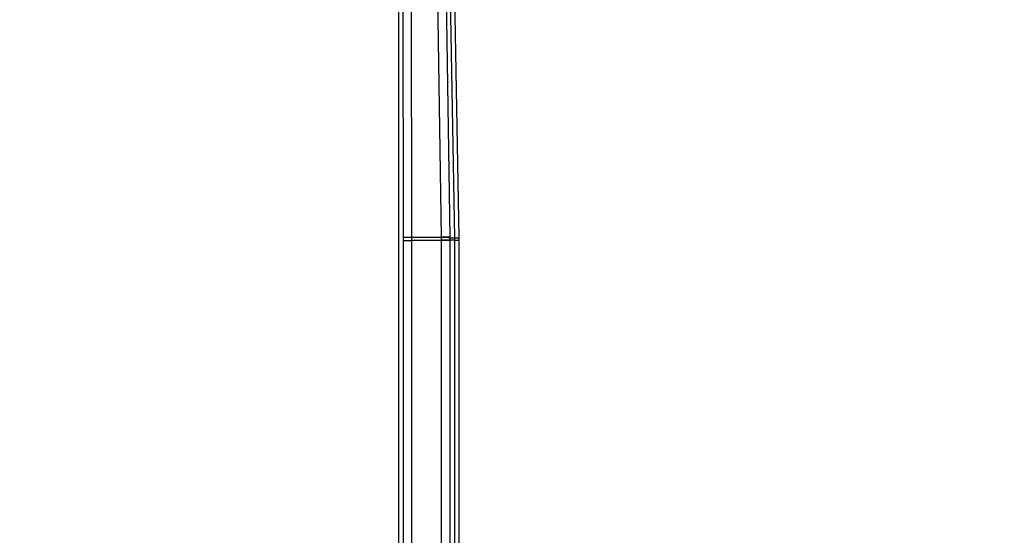
# Model space of a CAD drawing. Units: feet. Extents: x 6.9 to 14.5, y -0.3 to 10.2.
# Drawn here: x 7.8 to 7.9, y 9.1 to 9.2 of the extents above; entities that cross this region are included whole.
import ezdxf

# ---------------------------------------------------------------- set-up
doc = ezdxf.new("R2010")
doc.units = ezdxf.units.FT
doc.header["$MEASUREMENT"] = 0
doc.header["$PDMODE"] = 35
doc.header["$PDSIZE"] = 5
doc.layers.add('UGD - DETAIL TEXT', color=7, linetype='Continuous')
doc.styles.add('UGD_Standard', font='arial.ttf')
doc.dimstyles.new('UGD_Standard', dxfattribs={"dimtxt": 0.075, "dimasz": 0.075, "dimexe": 0.075, "dimexo": 0.075, "dimgap": 0.075, "dimtad": 0, "dimtih": 1, "dimtoh": 1, "dimlfac": -1, "dimzin": 0, "dimdsep": 46, "dimtxsty": 'UGD_Standard', "dimcen": 0.075, "dimclrd": 7, "dimclre": 7, "dimclrt": 7, "dimadec": 0, "dimazin": 0, "dimtfac": 1, "dimtofl": 0, "dimtmove": 0, "dimatfit": 1, "dimfxl": 1, "dimtfill": 1, "dimtolj": 1, "dimtzin": 0, "dimlwd": -1, "dimlwe": -1, "dimarcsym": 0})

# ---------------------------------------------------------------- blocks, each defined once
blk = doc.blocks.new('*D17')
at = {"layer": 'Defpoints', "color": 0, "transparency": 16777216}
for p in [(7.37433, 9.43932), (7.95357, 9.43932), (7.95957, 7.92744)]:
    blk.add_point(p, dxfattribs=at)
at = {"layer": 'UGD - DETAIL TEXT', "color": 7, "transparency": 16777216}
for p, q in [((7.87857, 9.43932), (7.29933, 9.43932)), ((7.37433, 9.36432), (7.37433, 8.92295)), ((7.37433, 8.00244), (7.37433, 8.4438)), ((7.88457, 7.92744), (7.29933, 7.92744))]:
    blk.add_line(p, q, dxfattribs=at)
for points in [[(7.36183, 9.36432), (7.38683, 9.36432), (7.37433, 9.43932)], [(7.36183, 8.00244), (7.38683, 8.00244), (7.37433, 7.92744)]]:
    blk.add_solid(points, dxfattribs=at)
at = {"layer": 'UGD - DETAIL TEXT', "transparency": 16777216, "insert": (7.37433, 8.68338), "char_height": 0.075, "attachment_point": 5, "style": 'UGD_Standard', "bg_fill": 3, "box_fill_scale": 1.25, "bg_fill_color": 256, "bg_fill_true_color": 13158600, "bg_fill_transparency": 0}
blk.add_mtext('\\A1;79.1"\\P(2010 mm)\\PINSTALLED', dxfattribs=at)
blk = doc.blocks.new('mc7200_chamber_top')
at = {"color": 7, "linetype": 'Continuous', "lineweight": 25}
for p, q in [((0, 1.6255), (0, 75.1717)), ((0.0343, 62.0056), (0.0159, 75.1717)), ((0.077, 75.1717), (0.0955, 62.0071)), ((0.3177, 62.0071), (0.1189, 75.1717)), ((0.1797, 75.1717), (0.3785, 62.0066)), ((0.4158, 62.0028), (0.3776, 64.1369)), ((0.4081, 64.1374), (0.4463, 62.0033)), ((0.0343, 61.981), (0.0343, 62.0056)), ((0.0343, 45.8628), (0.0343, 61.981)), ((0.0955, 62.0071), (0.3177, 62.0071)), ((0.0955, 61.981), (0.0955, 45.8366)), ((0.3178, 61.981), (0.0955, 61.981)), ((0.3178, 45.8366), (0.3178, 61.981)), ((0.3785, 62.0066), (0.3786, 62.0028)), ((0.3786, 62.0028), (0.4158, 62.0028)), ((0.3787, 61.9853), (0.3787, 61.981)), ((0.416, 61.9853), (0.3787, 61.9853)), ((0.3787, 61.981), (0.3787, 45.841)), ((0.416, 59.1886), (0.416, 61.9853)), ((0.4463, 62.0033), (0.4464, 61.9853)), ((0.4464, 61.9853), (0.4464, 59.1886))]:
    blk.add_line(p, q, dxfattribs=at)
for points in [[(0.0343, 62.0056), (0.0348, 62.0058), (0.0379, 62.0061), (0.0472, 62.0065), (0.0534, 62.0067), (0.0661, 62.0069), (0.0727, 62.007), (0.0849, 62.0071), (0.0905, 62.0071), (0.0955, 62.0071)], [(0.0343, 61.981), (0.0347, 61.981), (0.0363, 61.981), (0.0427, 61.981), (0.0474, 61.981), (0.0592, 61.981), (0.0663, 61.981), (0.0809, 61.981), (0.0885, 61.981), (0.0955, 61.981)], [(0.3785, 62.0066), (0.3778, 62.0068), (0.3759, 62.0069), (0.3692, 62.0072), (0.3644, 62.0073), (0.3528, 62.0074), (0.3459, 62.0074), (0.3318, 62.0073), (0.3245, 62.0072), (0.3177, 62.0071)], [(0.3786, 62.0028), (0.3779, 62.0029), (0.3759, 62.003), (0.3693, 62.0032), (0.3645, 62.0033), (0.3528, 62.0034), (0.346, 62.0033), (0.3318, 62.0033), (0.3245, 62.0032), (0.3177, 62.0031)], [(0.3787, 61.9853), (0.378, 61.9854), (0.3761, 61.9854), (0.3694, 61.9855), (0.3646, 61.9855), (0.353, 61.9855), (0.3461, 61.9856), (0.332, 61.9856), (0.3247, 61.9856), (0.3178, 61.9856)], [(0.3787, 61.981), (0.3777, 61.981), (0.3744, 61.981), (0.3648, 61.981), (0.3587, 61.981), (0.3463, 61.981), (0.3399, 61.981), (0.3281, 61.981), (0.3227, 61.981), (0.3178, 61.981)], [(0.4158, 62.0028), (0.4161, 62.0028), (0.4167, 62.0028), (0.4191, 62.0028), (0.4208, 62.0029), (0.4259, 62.003), (0.4292, 62.003), (0.4371, 62.0032), (0.4417, 62.0032), (0.4463, 62.0033)], [(0.416, 61.9853), (0.4164, 61.9853), (0.4173, 61.9853), (0.4207, 61.9853), (0.4231, 61.9853), (0.4289, 61.9853), (0.4323, 61.9853), (0.4394, 61.9853), (0.443, 61.9853), (0.4464, 61.9853)]]:
    blk.add_open_spline(points, degree=3, knots=[0, 0, 0, 0, 0.25, 0.25, 0.5, 0.5, 0.75, 0.75, 1, 1, 1, 1], dxfattribs=at)
for points in [[(0.0955, 62.0071), (0.0955, 61.9984), (0.0955, 61.9897), (0.0955, 61.981)], [(0.3177, 62.0031), (0.3177, 62.0044), (0.3177, 62.0058), (0.3177, 62.0071)], [(0.3178, 61.9856), (0.3178, 61.9914), (0.3178, 61.9972), (0.3177, 62.0031)], [(0.3178, 61.981), (0.3178, 61.9825), (0.3178, 61.9841), (0.3178, 61.9856)], [(0.3786, 62.0028), (0.3787, 61.9969), (0.3787, 61.9911), (0.3787, 61.9853)], [(0.416, 61.9853), (0.416, 61.9911), (0.416, 61.9969), (0.4158, 62.0028)]]:
    blk.add_open_spline(points, degree=3, dxfattribs=at)

msp = doc.modelspace()

# ---------------------------------------------------------------- dimensions: what is measured, and where the dimension line sits
at = {"layer": 'UGD - DETAIL TEXT'}
dim = msp.add_linear_dim(base=(7.37433, 9.43932), p1=(7.95957, 7.92744), p2=(7.95357, 9.43932), angle=90, text='79.1"\\P(2010 mm)\\PINSTALLED', dimstyle='UGD_Standard', override={"dimclrt": 256}, dxfattribs=at)
dim.commit()
dim.dimension.update_dxf_attribs({"geometry": '*D17', "text_midpoint": (7.37433, 8.68338)})

# ---------------------------------------------------------------- next in the draw order: block references
at = {"xscale": 0.01910241933692558, "yscale": 0.01910241933692558, "zscale": 0.01910241933692558}
msp.add_blockref('mc7200_chamber_top', (7.86, 7.94455), dxfattribs=at)

doc.saveas('drawing.dxf')
